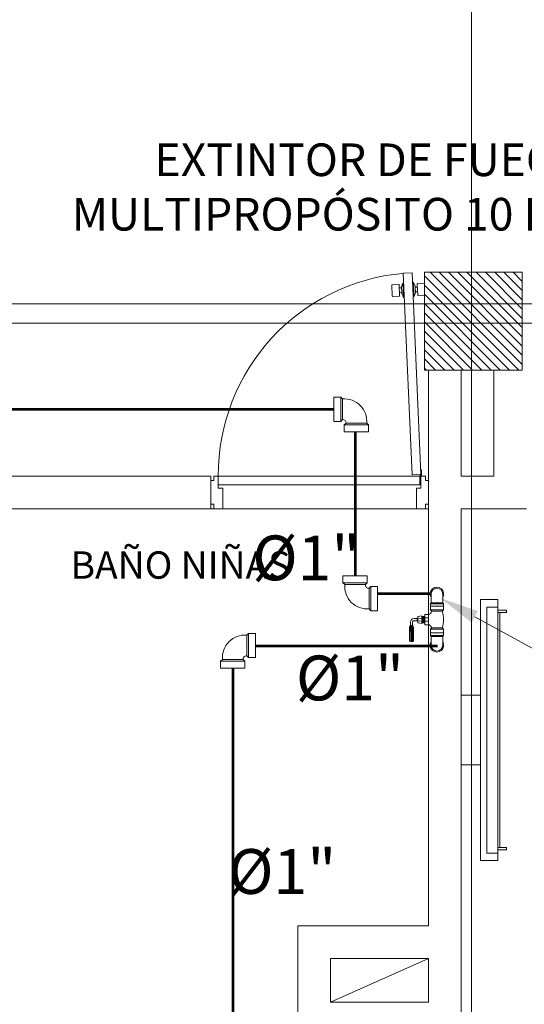
# Model space of a CAD drawing. Units: millimetres. Extents: x 2425 to 2867, y 1141 to 1403.
# Drawn here: x 2521 to 2524, y 1231 to 1235 of the extents above; entities that cross this region are included whole.
import ezdxf
from ezdxf import colors
from ezdxf.entities.mleader import LeaderData, LeaderLine
from ezdxf.math import Vec2, Vec3

# ---------------------------------------------------------------- set-up
doc = ezdxf.new("R2010")
doc.units = ezdxf.units.MM
doc.set_wipeout_variables(frame=1)
for name, color, linetype, lineweight in [('1. ARQUITECTONICO', 251, 'Continuous', 0), ('HS ACCESORIOS', 21, 'Continuous', 15), ('HS AGUA FRIA', 5, 'Continuous', 53), ('HS TEXTOS', 7, 'Continuous', 20)]:
    doc.layers.add(name, color=color, linetype=linetype, lineweight=lineweight)
doc.styles.add('100', font='simplex.shx', dxfattribs={"width": 0.8, "height": 0.17})
doc.styles.add('texto1', font='swisscl.ttf')

# ---------------------------------------------------------------- blocks, each defined once
blk = doc.blocks.new('R CODOS')
for p, q in [((-0.0025, 0.0454), (-0.0025, 0.0525)), ((-0.0025, 0.0454), (-0.0025, 0.0438)), ((0.0024, 0.0454), (0.0024, 0.0517)), ((0.0024, 0.0438), (0.0024, 0.0454)), ((0.0176, 0.0633), (0.0118, 0.0611)), ((0.0182, 0.0538), (0.0123, 0.056)), ((0.0176, 0.0633), (0.049, 0.0633)), ((0.0182, 0.0538), (0.049, 0.0539)), ((-0.0075, 0.0438), (-0.009, 0.035)), ((-0.0025, 0.0438), (0.0024, 0.0438)), ((0.009, 0.035), (0.0073, 0.0438))]:
    blk.add_line(p, q)
at = {"lineweight": 0}
for p, q in [((0.0024, 0.0454), (-0.0025, 0.0454)), ((0.0059, 0.061), (0.0506, 0.0612)), ((0.0066, 0.0559), (0.0506, 0.0561)), ((0.0137, 0.0585), (0.0509, 0.0586)), ((-0.009, 0.035), (0.009, 0.035)), ((0.0073, 0.0438), (-0.0075, 0.0438)), ((0.0074, 0.0348), (-0.0074, 0.0348)), ((0.0074, 0.0337), (-0.0074, 0.0337)), ((0.0074, 0.0326), (-0.0074, 0.0326)), ((0.0074, 0.0315), (-0.0074, 0.0315)), ((-0.0025, 0.0437), (-0.0034, 0.035)), ((0.0024, 0.0438), (0.0034, 0.0351))]:
    blk.add_line(p, q, dxfattribs=at)
for centre, radius in [((0.0059, 0.0525), 0.00849), ((0.0066, 0.0517), 0.00424)]:
    blk.add_arc(centre, radius, 90.1431, 180)
for centre, radius in [((0.0045, 0.0538), 0.00212), ((0.0028, 0.0555), 0.000424), ((0.0028, 0.0555), 0.000424)]:
    blk.add_arc(centre, radius, 90.1431, 180, dxfattribs=at)
at = {"lineweight": 0, "extrusion": (0, 0, -1)}
blk.add_ellipse((0.0118, 0.0585), major_axis=(0.00028, -0.00253), ratio=0.770475, start_param=3.141593, end_param=6.283185, dxfattribs=at)
blk.add_ellipse((0.049, 0.0586), major_axis=(-0.00001, 0.00473), ratio=0.41501, start_param=3.141593, end_param=6.283185)
blk.add_wipeout([(-0.0506, -0.0133), (-0.0535, -0.0147), (-0.0573, -0.0155), (-0.0588, -0.0156), (-0.0625, -0.0152), (-0.066, -0.0138), (-0.0691, -0.0117), (-0.0717, -0.0087), (-0.0735, -0.0053), (-0.0743, -0.0018), (-0.0744, 0), (-0.0741, 0.0031), (-0.0733, 0.0057), (-0.0717, 0.0088), (-0.0697, 0.0112), (-0.0671, 0.0132), (-0.0638, 0.0148), (-0.0613, 0.0154), (-0.0588, 0.0156), (-0.056, 0.0154), (-0.0534, 0.0146), (-0.0506, 0.0133), (-0.0387, 0.0133), (-0.0387, 0.0126), (-0.0365, 0.0147), (-0.0307, 0.0147), (-0.0307, 0.015), (-0.0222, 0.015), (-0.0192, 0.012), (-0.0158, 0.0139), (-0.0131, 0.0162), (-0.0109, 0.0193), (0.0108, 0.0193), (0.013, 0.0163), (0.0159, 0.0138), (0.0192, 0.012), (0.0222, 0.015), (0.0307, 0.015), (0.0307, 0.0147), (0.0365, 0.0147), (0.0387, 0.0126), (0.0387, 0.0133), (0.0506, 0.0133), (0.0539, 0.0148), (0.0565, 0.0154), (0.0588, 0.0156), (0.0618, 0.0153), (0.0651, 0.0143), (0.0677, 0.0128), (0.0703, 0.0106), (0.0725, 0.0075), (0.0737, 0.0047), (0.0741, 0.003), (0.0744, 0), (0.0742, -0.0028), (0.0733, -0.0059), (0.0714, -0.0092), (0.0693, -0.0116), (0.0672, -0.0132), (0.0642, -0.0146), (0.0614, -0.0154), (0.0588, -0.0156), (0.0562, -0.0154), (0.0535, -0.0147), (0.0506, -0.0133), (0.0387, -0.0133), (0.0387, -0.0126), (0.0365, -0.0147), (0.0307, -0.0147), (0.0307, -0.015), (0.0222, -0.015), (0.0192, -0.012), (0.0129, -0.0136), (0.0067, -0.0145), (0.0037, -0.0148), (0, -0.0149), (-0.0039, -0.0148), (-0.0099, -0.0141), (-0.0154, -0.0131), (-0.0192, -0.012), (-0.0222, -0.015), (-0.0307, -0.015), (-0.0307, -0.0147), (-0.0365, -0.0147), (-0.0387, -0.0126), (-0.0387, -0.0133)])
for p, q in [((-0.012, 0.0282), (-0.012, 0.0193)), ((-0.012, 0.0282), (-0.012, 0.0193)), ((-0.0074, 0.0348), (-0.0074, 0.0282)), ((0.0074, 0.0282), (0.0074, 0.0348)), ((0.012, 0.0282), (0.012, 0.0193)), ((0.012, 0.0282), (0.012, 0.0193)), ((-0.0588, 0.0133), (-0.0387, 0.0133)), ((-0.0365, 0.0147), (-0.0387, 0.0126)), ((-0.0307, 0.0147), (-0.0365, 0.0147)), ((-0.0307, 0.015), (-0.0222, 0.015)), ((-0.0222, 0.015), (-0.0192, 0.012)), ((0.0222, 0.015), (0.0192, 0.012)), ((0.0307, 0.015), (0.0222, 0.015)), ((0.0307, 0.0147), (0.0365, 0.0147)), ((0.0365, 0.0147), (0.0387, 0.0126)), ((0.0588, 0.0133), (0.0387, 0.0133)), ((-0.0588, -0.0133), (-0.0387, -0.0133)), ((-0.0365, -0.0147), (-0.0387, -0.0126)), ((-0.0307, -0.0147), (-0.0365, -0.0147)), ((-0.0307, -0.015), (-0.0222, -0.015)), ((-0.0222, -0.015), (-0.0192, -0.012)), ((0.0222, -0.015), (0.0192, -0.012)), ((0.0307, -0.015), (0.0222, -0.015)), ((0.0307, -0.0147), (0.0365, -0.0147)), ((0.0365, -0.0147), (0.0387, -0.0126)), ((0.0588, -0.0133), (0.0387, -0.0133))]:
    blk.add_line(p, q)
at = {"lineweight": 0}
for p, q in [((-0.012, 0.0282), (0.012, 0.0282)), ((0.012, 0.0282), (-0.012, 0.0282)), ((-0.0074, 0.0282), (0.0074, 0.0282)), ((0.0074, 0.0305), (-0.0073, 0.0305)), ((0.0074, 0.0293), (-0.0072, 0.0293)), ((-0.0043, 0.0193), (-0.0043, 0.0282)), ((0.0036, 0.0193), (0.0036, 0.0282)), ((-0.0387, -0.0133), (-0.0387, 0.0133)), ((-0.0365, 0.0147), (-0.0365, -0.0147)), ((-0.0307, 0.015), (-0.0307, -0.015)), ((-0.0307, -0.0147), (-0.0307, 0.0147)), ((-0.0307, 0.0126), (-0.0307, -0.0126)), ((-0.0222, 0.015), (-0.0222, -0.015)), ((-0.0192, 0.012), (-0.0192, -0.012)), ((-0.012, 0.0193), (0.012, 0.0193)), ((-0.012, 0.0193), (0.012, 0.0193)), ((0.012, 0.0193), (-0.012, 0.0193)), ((0.012, 0.0193), (-0.012, 0.0193)), ((0.0192, 0.012), (0.0192, -0.012)), ((0.0222, 0.015), (0.0222, -0.015)), ((0.0307, 0.015), (0.0307, -0.015)), ((0.0307, -0.0147), (0.0307, 0.0147)), ((0.0307, 0.0126), (0.0307, -0.0126)), ((0.0365, 0.0147), (0.0365, -0.0147)), ((0.0387, -0.0133), (0.0387, 0.0133))]:
    blk.add_line(p, q, dxfattribs=at)
for centre, radius, start, end in [((-0.0588, 0), 0.0156, 58.2178, 301.7822), ((-0.0255, 0.0277), 0.0169, 291.8125, 329.8773), ((0.0258, 0.0283), 0.0176, 211.0187, 247.8579), ((0.0588, 0), 0.0156, 238.2178, 121.7822), ((0, 0.0514), 0.0663, 253.1597, 286.8403)]:
    blk.add_arc(centre, radius, start, end)
for centre, start, end in [((-0.0588, 0), 90, 270), ((0.0588, 0), 270, 90)]:
    blk.add_arc(centre, 0.0133, start, end, dxfattribs=at)
for p in [(-0.0387, 0), (-0.0307, 0), (-0.0307, 0), (0.0307, 0), (0.0307, 0), (0.0387, 0)]:
    blk.add_point(p, dxfattribs=at)
blk = doc.blocks.new('CTBASE')
blk.add_wipeout([(-0.0149, -0.0106), (-0.0149, -0.0022), (-0.0127, 0), (0.0127, 0), (0.0149, -0.0022), (0.0149, -0.0106)])
for points in [[(-0.0149, -0.0022), (-0.0127, 0), (0.0127, 0), (0.0149, -0.0022), (-0.0149, -0.0022)], [(-0.0149, -0.0022), (-0.0149, -0.0106), (0.0149, -0.0106), (0.0149, -0.0022)]]:
    blk.add_lwpolyline(points)
blk = doc.blocks.new('*U8')
blk.add_wipeout([(-0.0171, -0.0127), (-0.0171, 0.0127), (-0.0117, 0.0126), (-0.0065, 0.0115), (-0.0016, 0.0095), (0.0028, 0.0065), (0.0067, 0.0025), (0.0095, -0.0017), (0.0116, -0.0065), (0.0126, -0.0114), (0.0127, -0.0171), (-0.0127, -0.0171), (-0.0128, -0.0157), (-0.0133, -0.0146), (-0.0141, -0.0137), (-0.0157, -0.0128)])
at = {"xscale": -1, "rotation": 270.0000000001824}
blk.add_blockref('CTBASE', (-0.0171, 0), dxfattribs=at)
blk.add_blockref('CTBASE', (0, -0.0171))
blk.add_lwpolyline([(-0.0171, -0.0127), (-0.0171, 0.0127, -0.459862), (0.0127, -0.0171), (-0.0127, -0.0171, 0.469322), (-0.0171, -0.0127, -2.027623)], format="xyb")

msp = doc.modelspace()

# ---------------------------------------------------------------- linework, layer by layer
at = {"layer": '1. ARQUITECTONICO'}
for p, q in [((2523.2591, 1249.2722), (2523.2591, 1220.0579)), ((2522.9455, 1234.0677), (2522.9855, 1234.0695)), ((2522.9862, 1233.1419), (2522.9455, 1234.0677)), ((2522.9855, 1234.0695), (2523.0262, 1233.1437)), ((2523.0422, 1234.0718, -0.0012), (2523.4922, 1234.0718, -0.0012)), ((2523.0423, 1234.0718, -0.0012), (2523.4923, 1234.0718, -0.0012)), ((2523.0423, 1233.6218, -0.0012), (2523.0423, 1234.0718, -0.0012)), ((2523.476, 1233.6218, -0.0012), (2523.0423, 1234.0555, -0.0012)), ((2523.4923, 1233.6479, -0.0012), (2523.0684, 1234.0718, -0.0012)), ((2523.4923, 1233.6904, -0.0012), (2523.1108, 1234.0718, -0.0012)), ((2523.4923, 1233.7328, -0.0012), (2523.1532, 1234.0718, -0.0012)), ((2523.4923, 1233.7752, -0.0012), (2523.1957, 1234.0718, -0.0012)), ((2523.4923, 1233.8176, -0.0012), (2523.2381, 1234.0718, -0.0012)), ((2523.4923, 1233.8601, -0.0012), (2523.2805, 1234.0718, -0.0012)), ((2523.4923, 1233.9025, -0.0012), (2523.3229, 1234.0718, -0.0012)), ((2523.4923, 1233.9449, -0.0012), (2523.3654, 1234.0718, -0.0012)), ((2523.4923, 1233.9874, -0.0012), (2523.4078, 1234.0718, -0.0012)), ((2523.4923, 1234.0298, -0.0012), (2523.4502, 1234.0718, -0.0012)), ((2523.4922, 1234.0718, -0.0012), (2523.4922, 1233.6218, -0.0012)), ((2523.4923, 1234.0718, -0.0012), (2523.4923, 1233.6218, -0.0012)), ((2522.8945, 1233.963), (2522.8923, 1234.012)), ((2522.8949, 1234.0148), (2522.9236, 1234.0161)), ((2522.9265, 1234.0135), (2522.9286, 1233.9645)), ((2522.937, 1234.0003), (2522.9271, 1233.9999)), ((2522.9271, 1233.9999), (2522.928, 1233.9781)), ((2522.9372, 1234.0058), (2522.9434, 1234.0224)), ((2522.9386, 1233.9741), (2522.9372, 1234.0058)), ((2522.9474, 1234.0226), (2522.9434, 1234.0224)), ((2522.9434, 1234.0224), (2522.9463, 1233.9566)), ((2522.9874, 1234.0243), (2522.9917, 1234.0245)), ((2522.9993, 1234.0085), (2522.9917, 1234.0245)), ((2522.9917, 1234.0245), (2522.9945, 1233.9587)), ((2523.0007, 1233.9768), (2522.9993, 1234.0085)), ((2523, 1234.0031), (2523.0099, 1234.0035)), ((2523.0093, 1234.0171), (2523.0115, 1233.9682)), ((2523.0099, 1234.0035), (2523.0109, 1233.9817)), ((2523.0407, 1234.0212), (2523.012, 1234.02)), ((2523.4335, 1233.6218, -0.0012), (2523.0423, 1234.0131, -0.0012)), ((2522.926, 1233.9617), (2522.8973, 1233.9604)), ((2522.928, 1233.9781), (2522.9384, 1233.9786)), ((2522.9463, 1233.9566), (2522.9386, 1233.9741)), ((2522.9463, 1233.9566), (2522.9503, 1233.9568)), ((2522.9945, 1233.9587), (2522.9903, 1233.9585)), ((2522.9945, 1233.9587), (2523.0007, 1233.9768)), ((2523.0109, 1233.9817), (2523.0005, 1233.9813)), ((2523.0143, 1233.9655), (2523.043, 1233.9668)), ((2523.3911, 1233.6218, -0.0012), (2523.0423, 1233.9707, -0.0012)), ((2523.3487, 1233.6218, -0.0012), (2523.0423, 1233.9282, -0.0012)), ((2523.3063, 1233.6218, -0.0012), (2523.0423, 1233.8858, -0.0012)), ((2496.526, 1233.8378), (2551.5909, 1233.8378)), ((2523.2638, 1233.6218, -0.0012), (2523.0423, 1233.8434, -0.0012)), ((2523.2214, 1233.6218, -0.0012), (2523.0423, 1233.801, -0.0012)), ((2523.179, 1233.6218, -0.0012), (2523.0423, 1233.7585, -0.0012)), ((2523.1366, 1233.6218, -0.0012), (2523.0423, 1233.7161, -0.0012)), ((2523.0941, 1233.6218, -0.0012), (2523.0423, 1233.6737, -0.0012)), ((2523.0517, 1233.6218, -0.0012), (2523.0423, 1233.6313, -0.0012)), ((2523.4923, 1233.6218, -0.0012), (2523.0423, 1233.6218, -0.0012)), ((2523.0609, 1231.0695), (2523.0609, 1233.6195)), ((2523.2109, 1233.6195), (2523.2109, 1233.1354)), ((2523.3609, 1233.1354), (2523.3609, 1233.6195)), ((2520.9109, 1233.1353), (2522.0609, 1233.1353)), ((2522.0609, 1232.9853), (2522.0609, 1233.1353)), ((2522.0746, 1233.1148), (2522.0746, 1233.1353)), ((2522.0746, 1233.1353), (2522.0951, 1233.1353)), ((2522.0951, 1233.1353), (2522.0951, 1233.0805)), ((2522.0951, 1233.1353), (2522.0951, 1233.0953)), ((2523.0216, 1233.1353), (2522.0951, 1233.1353)), ((2522.9864, 1233.1419), (2523.0262, 1233.1437)), ((2523.0216, 1233.0953), (2523.0216, 1233.1353)), ((2523.0234, 1233.1421), (2523.0234, 1233.1162)), ((2523.0287, 1233.1649), (2523.0255, 1233.1647)), ((2523.0255, 1233.1647), (2523.0264, 1233.1435)), ((2523.0472, 1233.1353), (2523.0266, 1233.1353)), ((2523.0266, 1233.1353), (2523.0266, 1233.0805)), ((2523.0266, 1233.1162), (2523.0266, 1233.1353)), ((2523.0287, 1233.1649), (2523.0298, 1233.1405)), ((2523.0472, 1233.1148), (2523.0472, 1233.1353)), ((2523.2109, 1233.1354), (2523.3609, 1233.1354)), ((2522.0609, 1233.0059), (2522.0609, 1233.1148)), ((2522.0609, 1233.1148), (2522.0746, 1233.1148)), ((2522.0951, 1233.0953), (2523.0216, 1233.0953)), ((2523.0234, 1233.1162), (2523.0266, 1233.1162)), ((2523.0609, 1233.1148), (2523.0472, 1233.1148)), ((2523.0609, 1233.0059), (2523.0609, 1233.1148)), ((2522.0951, 1233.0805), (2522.1157, 1233.0805)), ((2522.1157, 1233.0805), (2522.1157, 1232.9853)), ((2523.0266, 1233.0805), (2523.0061, 1233.0805)), ((2523.0061, 1233.0805), (2523.0061, 1232.9853)), ((2522.0746, 1233.0059), (2522.0609, 1233.0059)), ((2522.0746, 1232.9853), (2522.0746, 1233.0059)), ((2523.0472, 1232.9853), (2523.0472, 1233.0059)), ((2523.0472, 1233.0059), (2523.0609, 1233.0059)), ((2521.0609, 1232.9853), (2522.0609, 1232.9853)), ((2522.0746, 1232.9853), (2522.0609, 1232.9853)), ((2522.1157, 1232.9853), (2522.0746, 1232.9853)), ((2523.0061, 1232.9853), (2522.1157, 1232.9853)), ((2523.0061, 1232.9853), (2523.0472, 1232.9853)), ((2523.0472, 1232.9853), (2523.0609, 1232.9853)), ((2523.2109, 1232.9853), (2523.2109, 1225.9195)), ((2523.5109, 1232.9853), (2523.2109, 1232.9853)), ((2523.2995, 1231.3689, 0.0063), (2523.2995, 1232.5689, 0.0063)), ((2523.3795, 1232.5689, 0.0063), (2523.2995, 1232.5689, 0.0063)), ((2523.2995, 1232.5689, 0.0063), (2523.2995, 1231.3689, 0.0063)), ((2523.3795, 1231.3689, 0.0063), (2523.3795, 1232.5689, 0.0063)), ((2523.3795, 1232.5339, 0.0063), (2523.3295, 1232.5339, 0.0063)), ((2523.3295, 1232.5339, 0.0063), (2523.3295, 1231.4039, 0.0063)), ((2523.4195, 1232.5189, 0.0063), (2523.3795, 1232.5189, 0.0063)), ((2523.3795, 1232.5089, 0.0063), (2523.4195, 1232.5089, 0.0063)), ((2523.3895, 1231.4289, 0.0063), (2523.3895, 1232.5089, 0.0063)), ((2523.3895, 1232.5089, 0.0063), (2523.3895, 1231.4289, 0.0063)), ((2523.4195, 1232.5089, 0.0063), (2523.4195, 1232.5189, 0.0063)), ((2523.2109, 1232.1291, 0.0063), (2523.2995, 1232.1291, 0.0063)), ((2523.2109, 1232.1291, 0.0063), (2523.2109, 1231.8088, 0.0063)), ((2523.2109, 1231.8088, 0.0063), (2523.2995, 1231.8088, 0.0063)), ((2523.3795, 1231.4289, 0.0063), (2523.4195, 1231.4289, 0.0063)), ((2523.4195, 1231.4189, 0.0063), (2523.3795, 1231.4189, 0.0063)), ((2523.4195, 1231.4289, 0.0063), (2523.4195, 1231.4189, 0.0063)), ((2523.2995, 1231.3689, 0.0063), (2523.3795, 1231.3689, 0.0063)), ((2523.3295, 1231.4039, 0.0063), (2523.3795, 1231.4039, 0.0063)), ((2522.4609, 1230.5695), (2522.4609, 1231.0695)), ((2522.4609, 1231.0695), (2523.0609, 1231.0695)), ((2522.6109, 1230.7195), (2523.0609, 1230.9195)), ((2522.6109, 1230.7195), (2522.6109, 1230.9195)), ((2522.6109, 1230.9195), (2523.0609, 1230.9195)), ((2523.0609, 1230.7195), (2523.0609, 1230.9195)), ((2522.6109, 1230.7195), (2523.0609, 1230.7195))]:
    msp.add_line(p, q, dxfattribs=at)
for radius in [0.00356, 0.00324]:
    msp.add_circle((2523.0266, 1233.1389), radius, dxfattribs=at)
for centre, radius, start, end in [((2523.0266, 1233.1389), 0.9315, 94.9932, 180.2189), ((2522.895, 1234.0121), 0.00273, 92.5181, 182.5181), ((2522.9237, 1234.0133), 0.00273, 2.5181, 92.5181), ((2523.0121, 1234.0172), 0.00273, 92.5181, 182.5181), ((2522.8972, 1233.9631), 0.00273, 182.5181, 272.5181), ((2522.9259, 1233.9644), 0.00273, 272.5181, 2.5181), ((2523.0142, 1233.9683), 0.00273, 182.5181, 272.5181)]:
    msp.add_arc(centre, radius, start, end, dxfattribs=at)
at = {"layer": 'HS AGUA FRIA'}
for p, q in [((2516.0881, 1233.4432), (2522.724, 1233.4432)), ((2522.724, 1233.4432), (2522.724, 1232.5959)), ((2522.724, 1232.5959), (2523.0763, 1232.5959)), ((2522.1623, 1232.3536), (2522.1623, 1229.9846))]:
    msp.add_line(p, q, dxfattribs=at)

# ---------------------------------------------------------------- texts
at = {"layer": '1. ARQUITECTONICO', "style": 'texto1'}
msp.add_text('BAÑO NIÑAS', height=0.12564, rotation=0, dxfattribs=at).set_placement((2521.4161, 1232.664))
at = {"layer": 'HS TEXTOS', "linetype": 'Continuous', "char_height": 0.2057, "width": 4.898177, "attachment_point": 1, "style": '100'}
for insert in [(2522.1883, 1232.8625, 55.7414), (2522.3889, 1232.3109, 55.7414), (2522.0773, 1231.422, 55.7414)]:
    msp.add_mtext('\\A1; Ø1" ', dxfattribs=dict(at, insert=insert))

# ---------------------------------------------------------------- next in the draw order: block references
at = {"layer": 'HS ACCESORIOS', "xscale": 3.744, "yscale": 3.744, "zscale": 3.744}
msp.add_blockref('*U8', (2522.7301, 1233.4427), dxfattribs=at)
at = {"layer": 'HS ACCESORIOS'}
for name, p, xscale, yscale, zscale, rotation in [('*U8', (2522.7238, 1232.5729), 3.744, 3.744, 3.744, 180), ('R CODOS', (2523.1, 1232.4761, 46.0673), -2, 2, 2, 90)]:
    msp.add_blockref(name, p, dxfattribs=dict(at, xscale=xscale, yscale=yscale, zscale=zscale, rotation=rotation))

# ---------------------------------------------------------------- next in the draw order: linework, layer by layer
at = {"layer": 'HS AGUA FRIA'}
msp.add_line((2523.1021, 1232.3536), (2522.1623, 1232.3536), dxfattribs=at)

# ---------------------------------------------------------------- next in the draw order: leaders
at = {"layer": 'HS TEXTOS'}
ml = msp.add_multileader_mtext('Standard', dxfattribs=at)
ml.set_content('\\A1; EXTINTOR DE FUEGO PORTATIL MULTIPROPÓSITO 10 LBS, HACHA Y BOTIQUÍN', color=256, style='100')
ml.set_leader_properties(color=1, lineweight=13)
ml.build(insert=Vec2(0, 0))
ml.multileader.update_dxf_attribs({"text_left_attachment_type": 5, "text_right_attachment_type": 5, "dogleg_length": 0.01, "arrow_head_size": 0.1815})
ctx = ml.context
ctx.base_point, ctx.char_height, ctx.arrow_head_size, ctx.landing_gap_size, ctx.plane_origin = Vec3(2521.1151, 1233.9265, 55.7414), 0.15, 0.1815, 0.0121, Vec3(2513.3307, 1238.1258, 55.7414)
ctx.left_attachment, ctx.right_attachment, ctx.text_align_type = 5, 5, 2
notes = []
notes.append((ctx, [(0, (1, 1, 0), (2521.1051, 1233.9265, 55.7414), (1, 0), 0.01, [(0, [(2519.6667, 1233.295, 55.7414)], 0, [])])]))
ctx.mtext.insert, ctx.mtext.width, ctx.mtext.alignment, ctx.mtext.flow_direction = Vec3(2524.7995, 1234.6636, 55.7414), 3.672317, 3, 5
ml = msp.add_multileader_mtext('Standard', dxfattribs=at)
ml.set_content('\\A1; REG. %%C1"\\PH=0.40m', color=256, style='100')
ml.set_leader_properties(color=1, lineweight=13)
ml.build(insert=Vec2(0, 0))
ml.multileader.update_dxf_attribs({"text_left_attachment_type": 5, "text_right_attachment_type": 5, "dogleg_length": 0.01, "arrow_head_size": 0.1815})
ctx = ml.context
ctx.base_point, ctx.char_height, ctx.arrow_head_size, ctx.landing_gap_size, ctx.plane_origin = Vec3(2523.6813, 1232.2984, 55.7414), 0.2057, 0.1815, 0.0121, Vec3(2521.906, 1230.3577, 55.7414)
ctx.left_attachment, ctx.right_attachment = 5, 5
notes.append((ctx, [(0, (1, 1, 0), (2523.6207, 1232.2984, 55.7414), (1, 0), 0.0606, [(0, [(2523.1146, 1232.576, 55.7414)], 0, [])])]))
ctx.mtext.insert, ctx.mtext.flow_direction = Vec3(2523.6934, 1232.9273, 55.7414), 5
for ctx, leaders in notes:
    for number, flags, end, landing, length, lines in leaders:
        leader = LeaderData()
        leader.index, (leader.has_last_leader_line, leader.has_dogleg_vector, leader.attachment_direction) = number, flags
        leader.last_leader_point, leader.dogleg_vector, leader.dogleg_length = Vec3(end), Vec3(landing), length
        for number, points, colour, breaks in lines:
            line = LeaderLine()
            line.index, line.vertices, line.color, line.breaks = number, Vec3.list(points), colors.encode_raw_color(colour), breaks
            leader.lines.append(line)
        ctx.leaders.append(leader)

# ---------------------------------------------------------------- next in the draw order: block references
at = {"layer": 'HS ACCESORIOS', "xscale": 3.744, "yscale": 3.744, "zscale": 3.744, "rotation": 89.99999999999999}
msp.add_blockref('*U8', (2522.1617, 1232.3572), dxfattribs=at)

doc.saveas('drawing.dxf')
